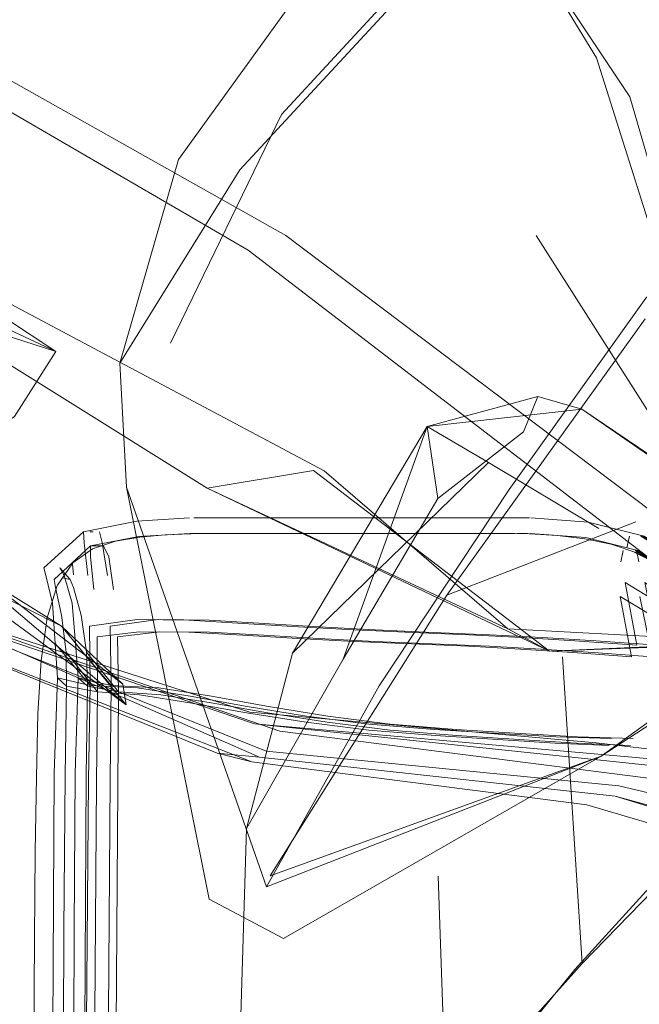
# Model space of a CAD drawing. Units: metres. Extents: x 3.67 to 12.47, y -7.62 to -0.63.
# Drawn here: x 4.39 to 4.47, y -6.9 to -6.77 of the extents above; entities that cross this region are included whole.
import ezdxf

# ---------------------------------------------------------------- set-up
doc = ezdxf.new("R2010")
doc.units = ezdxf.units.M
doc.header["$MEASUREMENT"] = 0

# ---------------------------------------------------------------- blocks, each defined once
blk = doc.blocks.new('c64d3d38-c686-4e26-af83-5f771f15f2a1')
at = {"color": 18, "lineweight": 9, "true_color": 0x000000}
blk.add_lwpolyline([(4.46804, -6.86817), (4.47902, -6.86023), (4.49276, -6.85212)], close=True, dxfattribs=at)
blk = doc.blocks.new('329f784a-6e25-498b-bdc7-63b94f206557')
at = {"color": 18, "lineweight": 9, "true_color": 0x000000}
for points in [[(4.42498, -6.88496), (4.40696, -6.83357), (4.41762, -6.88657), (4.42718, -6.89161), (4.46804, -6.86817)], [(4.43947, -6.85913), (4.42498, -6.88496), (4.46804, -6.86817), (4.42544, -6.88354), (4.4482, -6.84749), (4.47251, -6.83806)]]:
    blk.add_lwpolyline(points, dxfattribs=at)
blk = doc.blocks.new('eb58d504-a05c-4610-98db-5c90929d7f3c')
at = {"color": 18, "lineweight": 9, "true_color": 0x000000}
blk.add_line((4.40696, -6.83357), (4.40612, -6.81765), dxfattribs=at)
blk = doc.blocks.new('ac41084e-1af5-4388-bbc5-054f79b26c31')
at = {"color": 18, "lineweight": 9, "true_color": 0x000000}
blk.add_lwpolyline([(4.43947, -6.85913), (4.45622, -6.83391), (4.47377, -6.80929), (4.51334, -6.76669), (4.47728, -6.77347), (4.51029, -6.76654)], dxfattribs=at)
blk = doc.blocks.new('8c92b0df-ce35-49a9-8387-27bd5203088c')
at = {"color": 18, "lineweight": 9, "true_color": 0x000000}
blk.add_lwpolyline([(4.44737, -6.76354), (4.42953, -6.76947), (4.41367, -6.79145), (4.40612, -6.81765), (4.42154, -6.7928)], dxfattribs=at)
blk = doc.blocks.new('8f679862-3c9b-44c1-b624-d7c9866cdff8')
at = {"color": 18, "lineweight": 9, "true_color": 0x000000}
blk.add_lwpolyline([(4.42953, -6.76947), (4.45775, -6.75461), (4.48827, -6.75886), (4.46389, -6.75546), (4.44737, -6.76354), (4.42692, -6.78566), (4.41265, -6.81507)], dxfattribs=at)
blk = doc.blocks.new('6c9cacd9-744c-4ef5-95ae-748871ed092c')
at = {"color": 18, "lineweight": 9, "true_color": 0x000000}
blk.add_line((4.4482, -6.84749), (4.47369, -6.81193), dxfattribs=at)
blk = doc.blocks.new('b7c1228a-6ed8-43e9-8822-9a790a857d68')
at = {"color": 18, "lineweight": 9, "true_color": 0x000000}
blk.add_lwpolyline([(4.4687, -6.76091), (4.44725, -6.76502), (4.42154, -6.7928)], dxfattribs=at)
blk = doc.blocks.new('28607144-c786-4bef-ba17-26e3d0b1d902')
at = {"color": 18, "lineweight": 9, "true_color": 0x000000}
for points in [[(4.43241, -6.8315), (4.38388, -6.80573), (4.34424, -6.78644), (4.37895, -6.80976)], [(4.4883, -6.85349), (4.48986, -6.85361), (4.46138, -6.85466), (4.43101, -6.83146), (4.41733, -6.83373), (4.37895, -6.80976), (4.34378, -6.78708), (4.38034, -6.80234)]]:
    blk.add_lwpolyline(points, dxfattribs=at)
blk = doc.blocks.new('44bf8bd6-636c-46a8-9afc-10ad28dbbf9c')
at = {"color": 18, "lineweight": 9, "true_color": 0x000000}
blk.add_lwpolyline([(4.34424, -6.78644), (4.29834, -6.75753), (4.34424, -6.78644), (4.30091, -6.7553), (4.33647, -6.75893), (4.37806, -6.77348), (4.42749, -6.80125)], dxfattribs=at)
blk = doc.blocks.new('84366751-cb3b-414d-9b47-111d8d119a08')
at = {"color": 18, "lineweight": 9, "true_color": 0x000000}
blk.add_lwpolyline([(4.34378, -6.78708), (4.32573, -6.76451), (4.3051, -6.75211), (4.34454, -6.76266), (4.37542, -6.77571), (4.42262, -6.80311)], dxfattribs=at)
blk = doc.blocks.new('ee023738-7169-4de9-a93a-945768582970')
at = {"color": 18, "lineweight": 9, "true_color": 0x000000}
for points in [[(4.43241, -6.8315), (4.45603, -6.85181), (4.41733, -6.83373)], [(4.41733, -6.83373), (4.46138, -6.85466), (4.45603, -6.85181), (4.48986, -6.85361), (4.51032, -6.87631)]]:
    blk.add_lwpolyline(points, dxfattribs=at)
blk = doc.blocks.new('6e6dcc56-98cd-47ef-9c6f-aa9c7bbe5405')
at = {"color": 18, "lineweight": 9, "true_color": 0x000000}
blk.add_lwpolyline([(4.46138, -6.85466), (4.4883, -6.85349), (4.50658, -6.8759), (4.50855, -6.87307), (4.51032, -6.87631), (4.50658, -6.8759)], dxfattribs=at)
blk = doc.blocks.new('3c7c05f0-44fe-49cb-91c1-505d80334ba9')
at = {"color": 18, "lineweight": 9, "true_color": 0x000000}
blk.add_lwpolyline([(4.3986, -6.85148), (4.38982, -6.84703), (4.3642, -6.83823), (4.33895, -6.8253), (4.32508, -6.82542), (4.29913, -6.8147)], dxfattribs=at)
blk = doc.blocks.new('5fa05065-6950-4b0a-881b-129b8ecb4ccc')
at = {"color": 18, "lineweight": 9, "true_color": 0x000000}
blk.add_line((4.4883, -6.85349), (4.42262, -6.80311), dxfattribs=at)
blk = doc.blocks.new('8e25767e-4bdd-4f76-a486-5948eb837837')
at = {"color": 18, "lineweight": 9, "true_color": 0x000000}
blk.add_lwpolyline([(4.42749, -6.80125), (4.48942, -6.84794), (4.4974, -6.85551), (4.48986, -6.85361)], dxfattribs=at)
blk = doc.blocks.new('a11b27ac-b9cd-428d-b3de-4165acb16ae5')
at = {"color": 18, "lineweight": 9, "true_color": 0x000000}
blk.add_lwpolyline([(4.3642, -6.83823), (4.38831, -6.84796), (4.38982, -6.84703), (4.40691, -6.86158), (4.3986, -6.85148)], dxfattribs=at)
blk = doc.blocks.new('82e05c40-18f9-4173-ac0b-8fe8c08e5706')
at = {"color": 18, "lineweight": 9, "true_color": 0x000000}
blk.add_lwpolyline([(4.4235, -6.73292), (4.45677, -6.7609), (4.47175, -6.78341), (4.4846, -6.8276), (4.48942, -6.84794), (4.45966, -6.80125)], dxfattribs=at)
blk = doc.blocks.new('526c6861-1e9d-4d99-91f7-0f61a4f23ae4')
at = {"color": 18, "lineweight": 9, "true_color": 0x000000}
blk.add_lwpolyline([(4.46741, -6.86645), (4.51669, -6.87223), (4.42346, -6.86402), (4.51936, -6.87408), (4.51972, -6.88365), (4.52151, -6.94347), (4.51884, -6.89174), (4.51972, -6.88365), (4.52486, -6.77645)], dxfattribs=at)
blk = doc.blocks.new('60a6b28d-c156-42d3-b94b-1847b57647bd')
at = {"color": 18, "lineweight": 9, "true_color": 0x000000}
blk.add_lwpolyline([(4.45677, -6.7609), (4.46743, -6.77841), (4.48942, -6.84794), (4.50855, -6.87307), (4.4974, -6.85551), (4.51032, -6.87631)], dxfattribs=at)
blk = doc.blocks.new('0b1aa1ce-ddad-43c0-b5fd-26a3ce0ba87d')
at = {"color": 18, "lineweight": 9, "true_color": 0x000000}
blk.add_lwpolyline([(4.28503, -6.81013), (4.3251, -6.82085), (4.38831, -6.84796), (4.40691, -6.86158)], dxfattribs=at)
blk = doc.blocks.new('b35febf5-ae22-4bda-b50e-df21a3683549')
at = {"color": 18, "lineweight": 9, "true_color": 0x000000}
blk.add_lwpolyline([(4.51972, -6.88365), (4.47032, -6.872), (4.42495, -6.86754), (4.37654, -6.84811), (4.37712, -6.85096), (4.42309, -6.86892), (4.46618, -6.87445)], dxfattribs=at)
blk = doc.blocks.new('409efa26-3812-45b2-946f-0449f0d1905b')
at = {"color": 18, "lineweight": 9, "true_color": 0x000000}
blk.add_lwpolyline([(4.52569, -6.75552), (4.52422, -6.8774), (4.52275, -6.88771), (4.46983, -6.87333), (4.51785, -6.88797), (4.51884, -6.89174)], dxfattribs=at)
blk = doc.blocks.new('3f9b7d0f-dde4-4b4d-b3c9-f93af8a21cda')
at = {"color": 18, "lineweight": 9, "true_color": 0x000000}
blk.add_lwpolyline([(4.5177, -7.08125), (4.51884, -6.89174), (4.51474, -6.88875), (4.46618, -6.87445)], dxfattribs=at)
blk = doc.blocks.new('b111ff4c-f2c1-423a-a85e-e1fa056a0ed8')
at = {"color": 18, "lineweight": 9, "true_color": 0x000000}
blk.add_lwpolyline([(4.52422, -6.8774), (4.4267, -6.86497), (4.37808, -6.8482)], dxfattribs=at)
blk = doc.blocks.new('96854203-1a8b-4d96-997d-8a404f8dd2eb')
at = {"color": 18, "lineweight": 9, "true_color": 0x000000}
blk.add_lwpolyline([(4.42346, -6.86402), (4.37654, -6.84811), (4.37808, -6.8482), (4.42284, -6.86251), (4.46741, -6.86645)], dxfattribs=at)
blk = doc.blocks.new('477703f7-53cd-4091-bba6-aa3738fc4699')
at = {"color": 18, "lineweight": 9, "true_color": 0x000000}
blk.add_lwpolyline([(4.46983, -6.87333), (4.4241, -6.8683), (4.37808, -6.8482), (4.37712, -6.85096), (4.41863, -6.86777), (4.42309, -6.86892)], dxfattribs=at)
blk = doc.blocks.new('a04eb21c-6118-4675-861d-bb54311d14ee')
at = {"color": 18, "lineweight": 9, "true_color": 0x000000}
blk.add_lwpolyline([(4.50612, -6.87023), (4.50475, -6.87006), (4.50038, -6.86599), (4.49769, -6.86586), (4.48829, -6.8715), (4.46558, -6.89483)], dxfattribs=at)
blk = doc.blocks.new('f2cb5e18-9367-4323-85f1-b95f62859937')
at = {"color": 18, "lineweight": 9, "true_color": 0x000000}
blk.add_lwpolyline([(4.3986, -6.85148), (4.389, -6.84551), (4.40649, -6.85892)], close=True, dxfattribs=at)
blk = doc.blocks.new('16b03fef-fbac-4642-b042-d00353d4eb0c')
at = {"color": 18, "lineweight": 9, "true_color": 0x000000}
blk.add_lwpolyline([(4.50038, -6.86599), (4.48146, -6.83432), (4.46557, -6.82358)], dxfattribs=at)
blk = doc.blocks.new('14fa0f0c-59c8-4e3f-9e28-5e3c0d2345f8')
at = {"color": 18, "lineweight": 9, "true_color": 0x000000}
for p, q in [((4.40649, -6.85892), (4.40691, -6.86158)), ((4.4241, -6.8683), (4.41863, -6.86777))]:
    blk.add_line(p, q, dxfattribs=at)
blk = doc.blocks.new('d91ce5b9-03c4-4f34-8fa5-aa158edbdbf0')
at = {"color": 18, "lineweight": 9, "true_color": 0x000000}
blk.add_lwpolyline([(4.46557, -6.82358), (4.47537, -6.83033), (4.48725, -6.84666)], dxfattribs=at)
blk = doc.blocks.new('a85d3de2-ba6e-4979-815f-4ea70b49caca')
at = {"color": 18, "lineweight": 9, "true_color": 0x000000}
for points in [[(4.38127, -6.83236), (4.39258, -6.8245), (4.3979, -6.81614), (4.38827, -6.81304), (4.39142, -6.81186), (4.3979, -6.81614)], [(4.38127, -6.83236), (4.35892, -6.82507), (4.33071, -6.82043), (4.3085, -6.82469)]]:
    blk.add_lwpolyline(points, dxfattribs=at)
blk = doc.blocks.new('81115a9b-bc27-4a01-ad83-f8f9e70ce210')
at = {"color": 18, "lineweight": 9, "true_color": 0x000000}
blk.add_lwpolyline([(4.44818, -6.91587), (4.46467, -6.8956), (4.48307, -6.8754), (4.49471, -6.86813)], dxfattribs=at)
blk = doc.blocks.new('5ac854f3-7458-4ce2-8d63-6720a8e6345a')
at = {"color": 18, "lineweight": 9, "true_color": 0x000000}
blk.add_lwpolyline([(4.42241, -6.87749), (4.42835, -6.85494), (4.45355, -6.83043), (4.44565, -6.8258), (4.46557, -6.82358), (4.4599, -6.82193)], dxfattribs=at)
blk = doc.blocks.new('f9e1b3e2-ef78-4e9a-861f-397dd7c487fa')
at = {"color": 18, "lineweight": 9, "true_color": 0x000000}
for points in [[(4.42835, -6.85494), (4.44565, -6.8258), (4.44701, -6.83506), (4.43485, -6.85571), (4.44565, -6.8258), (4.4599, -6.82193)], [(4.44701, -6.83506), (4.45806, -6.82649), (4.4599, -6.82193)]]:
    blk.add_lwpolyline(points, dxfattribs=at)
blk = doc.blocks.new('9e06af2a-c0de-4ff1-aec3-9880667792a8')
at = {"color": 18, "lineweight": 9, "true_color": 0x000000}
blk.add_lwpolyline([(4.36651, -6.80999), (4.38694, -6.81104), (4.3979, -6.81614)], dxfattribs=at)
blk = doc.blocks.new('d8dea52c-356c-4c0f-8629-bc119ac06801')
at = {"color": 18, "lineweight": 9, "true_color": 0x000000}
blk.add_line((4.45355, -6.83043), (4.46774, -6.83889), dxfattribs=at)
blk = doc.blocks.new('11286225-dcbc-44e1-a38e-0360a5fdb508')
at = {"color": 18, "lineweight": 9, "true_color": 0x000000}
blk.add_lwpolyline([(4.43672, -6.93162), (4.44863, -6.91383), (4.46558, -6.89483), (4.46307, -6.85539)], dxfattribs=at)
blk = doc.blocks.new('9f548f4e-ca90-47f1-9e60-8776917984f0')
at = {"color": 18, "lineweight": 9, "true_color": 0x000000}
blk.add_lwpolyline([(4.43485, -6.85571), (4.42241, -6.87749), (4.42143, -6.91), (4.43648, -6.94586), (4.481, -6.92811), (4.45991, -6.93678)], dxfattribs=at)
blk = doc.blocks.new('289a482d-89f0-4127-a3ab-802ff7a15bc3')
at = {"color": 18, "lineweight": 9, "true_color": 0x000000}
blk.add_lwpolyline([(4.44709, -6.88361), (4.44818, -6.91587), (4.43803, -6.92801), (4.481, -6.92811), (4.50218, -6.9184), (4.51354, -6.90307)], dxfattribs=at)
blk = doc.blocks.new('2cb5453f-8ad4-4fdf-9eaa-f18f098f58de')
at = {"color": 80, "lineweight": 9, "true_color": 0x3fff00}
for points in [[(4.41517, -6.86045), (4.40837, -6.8594), (4.40228, -6.85908), (4.4021, -6.87121), (4.40102, -7.00092)], [(4.40279, -6.91924), (4.40313, -6.8715), (4.40325, -6.85991), (4.40864, -6.86029)], [(4.45488, -6.86525), (4.44661, -6.86476), (4.43815, -6.86406)], [(4.45488, -6.86525), (4.46223, -6.86567), (4.46939, -6.86591)]]:
    blk.add_lwpolyline(points, dxfattribs=at)
blk = doc.blocks.new('5e159d42-e328-4398-acb5-b75ac0b1b22d')
at = {"color": 80, "lineweight": 9, "true_color": 0x3fff00}
blk.add_lwpolyline([(4.43815, -6.86406), (4.43013, -6.86303), (4.4225, -6.86179), (4.41517, -6.86045)], dxfattribs=at)
blk = doc.blocks.new('8822fb9f-7ee6-46d5-a38e-a2ac6f012e52')
at = {"color": 80, "lineweight": 9, "true_color": 0x3fff00}
blk.add_line((4.46908, -6.86679), (4.46213, -6.8665), dxfattribs=at)
blk.add_lwpolyline([(4.43007, -6.86381), (4.43816, -6.86482), (4.44668, -6.86552), (4.46213, -6.8665)], dxfattribs=at)
blk = doc.blocks.new('a4077d7d-2919-49d5-b28a-f8091ce3f2cc')
at = {"color": 80, "lineweight": 9, "true_color": 0x3fff00}
blk.add_lwpolyline([(4.39808, -6.85809), (4.39768, -6.87038), (4.39671, -7.05065)], dxfattribs=at)
blk = doc.blocks.new('f805336b-81bb-43cb-b0d8-a933e1108888')
at = {"color": 80, "lineweight": 9, "true_color": 0x3fff00}
blk.add_line((4.3984, -7.00093), (4.39893, -6.89058), dxfattribs=at)
for points in [[(4.40228, -6.85908), (4.39808, -6.85809), (4.39779, -6.8537), (4.40228, -6.85908), (4.40222, -6.85144), (4.40836, -6.85062)], [(4.40864, -6.86029), (4.41514, -6.86131), (4.4224, -6.8626), (4.43007, -6.86381)]]:
    blk.add_lwpolyline(points, dxfattribs=at)
blk = doc.blocks.new('317c2bbf-c09d-4064-ac90-0efd638c708e')
at = {"color": 80, "lineweight": 9, "true_color": 0x3fff00}
blk.add_line((4.39893, -6.89058), (4.39909, -6.87067), dxfattribs=at)
blk = doc.blocks.new('282ab871-a698-4ae9-bbfb-6ec75ea00881')
at = {"color": 80, "lineweight": 9, "true_color": 0x3fff00}
for points in [[(4.39782, -6.8465), (4.39862, -6.85005), (4.39922, -6.8548), (4.40325, -6.85991)], [(4.39909, -6.87067), (4.39927, -6.85918), (4.40325, -6.85991), (4.40319, -6.85282)]]:
    blk.add_lwpolyline(points, dxfattribs=at)
blk = doc.blocks.new('c7b8360c-01ab-43f1-ab63-5de019d74a11')
at = {"color": 80, "lineweight": 9, "true_color": 0x3fff00}
for points in [[(4.45778, -6.85292), (4.46467, -6.85336), (4.47263, -6.85391), (4.47111, -6.84586), (4.47849, -6.85034), (4.4806, -6.85738)], [(4.40836, -6.85062), (4.41499, -6.85067), (4.42199, -6.8511), (4.42907, -6.85154), (4.43631, -6.85195)], [(4.45778, -6.85292), (4.45104, -6.85256), (4.44376, -6.85226), (4.43631, -6.85195)]]:
    blk.add_lwpolyline(points, dxfattribs=at)
blk = doc.blocks.new('cf5d23af-dd86-4b0a-835d-871f1c242e0a')
at = {"color": 80, "lineweight": 9, "true_color": 0x3fff00}
for points in [[(4.47048, -6.84765), (4.47194, -6.8554), (4.4644, -6.85484), (4.45765, -6.8544)], [(4.45765, -6.8544), (4.45099, -6.85404), (4.43626, -6.85343)], [(4.39922, -6.8548), (4.39927, -6.85918), (4.39808, -6.85809)]]:
    blk.add_lwpolyline(points, dxfattribs=at)
blk = doc.blocks.new('11cfa222-04b9-4f3d-8dbd-150989d96423')
at = {"color": 80, "lineweight": 9, "true_color": 0x3fff00}
blk.add_lwpolyline([(4.40319, -6.85282), (4.40861, -6.85219), (4.41498, -6.85223), (4.42191, -6.85262), (4.429, -6.85304), (4.43626, -6.85343)], dxfattribs=at)
blk = doc.blocks.new('450de699-303a-4faf-ab4d-e05b9f3831f7')
at = {"color": 80, "lineweight": 9, "true_color": 0x3fff00}
blk.add_lwpolyline([(4.39779, -6.8537), (4.39746, -6.84852), (4.3966, -6.84494), (4.39632, -6.84395)], dxfattribs=at)
blk = doc.blocks.new('89bea4d4-4ea2-435c-b45a-7ee5c7c166f8')
at = {"color": 80, "lineweight": 9, "true_color": 0x3fff00}
blk.add_lwpolyline([(4.47686, -6.84594), (4.47702, -6.84767), (4.47765, -6.85195), (4.47048, -6.84765)], dxfattribs=at)
blk = doc.blocks.new('e1eb12e6-0558-486e-a67e-00ff4934ba39')
at = {"color": 80, "lineweight": 9, "true_color": 0x3fff00}
blk.add_lwpolyline([(4.402, -6.84496), (4.40154, -6.84073), (4.40144, -6.83935)], dxfattribs=at)
blk = doc.blocks.new('5f46a292-86b2-4903-8456-20512a4a77e8')
at = {"color": 80, "lineweight": 9, "true_color": 0x3fff00}
blk.add_lwpolyline([(4.40277, -6.84673), (4.40236, -6.84253), (4.40234, -6.84114)], dxfattribs=at)
blk = doc.blocks.new('679e7018-77c0-4f83-ac5e-19e2aa8dc5f4')
at = {"color": 80, "lineweight": 9, "true_color": 0x3fff00}
blk.add_lwpolyline([(4.39782, -6.8465), (4.39765, -6.84544)], dxfattribs=at)
blk = doc.blocks.new('755084d4-f7dc-4f5f-bd5c-d780efa2e4bc')
at = {"color": 80, "lineweight": 9, "true_color": 0x3fff00}
blk.add_lwpolyline([(4.47167, -6.83988), (4.47133, -6.84137)], dxfattribs=at)
blk = doc.blocks.new('8012432c-a7ff-4700-9d9b-3ada87b52d8e')
at = {"color": 80, "lineweight": 9, "true_color": 0x3fff00}
blk.add_lwpolyline([(4.47089, -6.84172), (4.47058, -6.8432)], dxfattribs=at)
at = {"color": 114, "lineweight": 9, "true_color": 0x00994c}
blk.add_lwpolyline([(4.40015, -6.84485), (4.40003, -6.84345)], dxfattribs=at)
blk = doc.blocks.new('3cc84cac-854d-437b-bbc8-0f15703c32dc')
at = {"color": 18, "lineweight": 9, "true_color": 0x000000}
blk.add_lwpolyline([(4.39514, -6.89162), (4.39506, -6.90467), (4.39501, -6.91983)], dxfattribs=at)
blk = doc.blocks.new('31c73879-94c7-47d5-acf9-835696a6285f')
at = {"color": 18, "lineweight": 9, "true_color": 0x000000}
blk.add_lwpolyline([(4.39514, -6.89162), (4.39524, -6.88044), (4.39539, -6.87089)], dxfattribs=at)
blk = doc.blocks.new('319f965c-53bf-4a1b-b4ff-a403f7b33e13')
at = {"color": 18, "lineweight": 9, "true_color": 0x000000}
blk.add_lwpolyline([(4.39539, -6.87089), (4.39558, -6.8627), (4.39598, -6.85587), (4.39675, -6.85039), (4.39804, -6.84625)], dxfattribs=at)
blk = doc.blocks.new('cb5afd3c-cc08-481a-8c53-37812e489676')
at = {"color": 18, "lineweight": 9, "true_color": 0x000000}
for points in [[(4.39632, -6.84395), (4.40144, -6.83935), (4.40832, -6.83795)], [(4.39765, -6.84544), (4.40234, -6.84114), (4.40856, -6.83993), (4.41512, -6.83953), (4.44957, -6.83953)], [(4.41193, -6.83973), (4.40869, -6.84003), (4.40554, -6.84053), (4.40261, -6.84153), (4.40008, -6.84331), (4.39809, -6.84617)]]:
    blk.add_lwpolyline(points, dxfattribs=at)
blk = doc.blocks.new('9f1d910d-e8f1-46d0-ba01-840d7ac0c6d9')
at = {"color": 80, "lineweight": 9, "true_color": 0x3fff00}
blk.add_line((4.40234, -6.84114), (4.40316, -6.84114), dxfattribs=at)
blk = doc.blocks.new('a75391d1-708e-43f3-b24c-a56c59bdcf5a')
at = {"color": 18, "lineweight": 9, "true_color": 0x000000}
for points in [[(4.40832, -6.83795), (4.41506, -6.83753)], [(4.44957, -6.83953), (4.45689, -6.83953)]]:
    blk.add_lwpolyline(points, dxfattribs=at)
blk = doc.blocks.new('88f08893-e7c8-4fd9-9e11-565187329524')
at = {"color": 18, "lineweight": 9, "true_color": 0x000000}
blk.add_lwpolyline([(4.41866, -6.83953), (4.41523, -6.83958), (4.41193, -6.83973)], dxfattribs=at)
blk = doc.blocks.new('dad6d535-78e3-4c19-97e3-a27a9d0901f0')
at = {"color": 18, "lineweight": 9, "true_color": 0x000000}
blk.add_line((4.41884, -6.83953), (4.41866, -6.83953), dxfattribs=at)
blk = doc.blocks.new('710d304a-6cfd-4e2b-a20a-f91f2019e61e')
at = {"color": 80, "lineweight": 9, "true_color": 0x3fff00}
for points in [[(4.39666, -6.84397)], [(4.39869, -6.84526)]]:
    blk.add_lwpolyline(points, dxfattribs=at)
blk = doc.blocks.new('286cbada-a2f8-4ac1-83b3-569332c881d5')
at = {"color": 80, "lineweight": 9, "true_color": 0x3fff00}
blk.add_lwpolyline([(4.40227, -6.83934)], dxfattribs=at)
blk = doc.blocks.new('4cd5e92e-e400-4c1f-9ecc-856d87038631')
at = {"color": 18, "lineweight": 9, "true_color": 0x000000}
blk.add_line((4.45745, -6.83953), (4.45724, -6.83953), dxfattribs=at)
blk = doc.blocks.new('324d1a24-fa1f-44b7-a3f0-5f546212aec1')
at = {"color": 18, "lineweight": 9, "true_color": 0x000000}
blk.add_line((4.41943, -6.83953), (4.41884, -6.83953), dxfattribs=at)
blk = doc.blocks.new('8cc2eb22-2a2f-4452-9ec2-c8d89db5f8ae')
at = {"color": 18, "lineweight": 9, "true_color": 0x000000}
blk.add_line((4.45745, -6.83953), (4.45856, -6.83953), dxfattribs=at)
blk = doc.blocks.new('00218b02-09bf-4ff9-b421-abb42729bb06')
at = {"color": 18, "lineweight": 9, "true_color": 0x000000}
blk.add_line((4.41562, -6.83753), (4.41673, -6.83753), dxfattribs=at)
blk = doc.blocks.new('629d532d-eca2-41f5-8d0f-1dc1b373e7f4')
at = {"color": 80, "lineweight": 9, "true_color": 0x3fff00}
for p, q in [((4.40267, -6.83934), (4.40227, -6.83934)), ((4.40316, -6.84114), (4.40402, -6.84114))]:
    blk.add_line(p, q, dxfattribs=at)
blk = doc.blocks.new('6be6f3ae-f9b2-4c07-92a3-5812e0d25e10')
at = {"color": 80, "lineweight": 9, "true_color": 0x3fff00}
for points in [[(4.39801, -6.84397)], [(4.39869, -6.84526), (4.39973, -6.84544), (4.40017, -6.8465), (4.40115, -6.85005)]]:
    blk.add_lwpolyline(points, dxfattribs=at)
blk = doc.blocks.new('aca48c9d-8ce7-4946-a1cd-da9c0afa3cca')
at = {"color": 18, "lineweight": 9, "true_color": 0x000000}
blk.add_line((4.41956, -6.83953), (4.42005, -6.83953), dxfattribs=at)
blk = doc.blocks.new('d0384a5a-b1be-48e5-bd4f-d804db85975c')
at = {"color": 80, "lineweight": 9, "true_color": 0x3fff00}
blk.add_lwpolyline([(4.40453, -6.84496), (4.40386, -6.84072), (4.40348, -6.83935)], dxfattribs=at)
blk = doc.blocks.new('ca3dc4fa-bc2f-46e9-8c09-5d0fc69f984c')
at = {"color": 18, "lineweight": 9, "true_color": 0x000000}
blk.add_line((4.42005, -6.83953), (4.42025, -6.83953), dxfattribs=at)
blk = doc.blocks.new('4ad3cbcf-ab1c-48a1-9e41-132151208572')
at = {"color": 18, "lineweight": 9, "true_color": 0x000000}
blk.add_lwpolyline([(4.47802, -6.84543), (4.48054, -6.84804), (4.47802, -6.84543), (4.47535, -6.84347), (4.4723, -6.84195), (4.47548, -6.84354), (4.4724, -6.84197), (4.47562, -6.84363), (4.47251, -6.84199), (4.47578, -6.84376), (4.47882, -6.84625)], dxfattribs=at)
blk = doc.blocks.new('f104d5ea-6806-4b34-a155-06051419c8a3')
at = {"color": 18, "lineweight": 9, "true_color": 0x000000}
blk.add_lwpolyline([(4.47276, -6.84172), (4.46608, -6.84008), (4.45891, -6.83953)], dxfattribs=at)
blk = doc.blocks.new('372fb1fa-eeda-4272-ba89-3d7e798d35c4')
at = {"color": 18, "lineweight": 9, "true_color": 0x000000}
blk.add_lwpolyline([(4.41673, -6.83753), (4.43048, -6.83753)], dxfattribs=at)
blk = doc.blocks.new('f3dd82ee-743b-4009-b94b-b276153355a0')
at = {"color": 18, "lineweight": 9, "true_color": 0x000000}
blk.add_line((4.47931, -6.84347), (4.47316, -6.83987), dxfattribs=at)
for points in [[(4.47316, -6.83987), (4.47969, -6.8438), (4.47337, -6.83988), (4.48004, -6.84427), (4.47356, -6.83989), (4.46639, -6.8381)], [(4.47829, -6.8452), (4.4724, -6.84172), (4.47863, -6.8455), (4.47259, -6.84172), (4.47893, -6.84593), (4.47276, -6.84172)]]:
    blk.add_lwpolyline(points, dxfattribs=at)
blk = doc.blocks.new('4140179f-0de1-43cb-bc2d-4967cb70c121')
at = {"color": 80, "lineweight": 9, "true_color": 0x3fff00}
blk.add_lwpolyline([(4.40402, -6.84114), (4.40468, -6.84253), (4.40529, -6.84673)], dxfattribs=at)
blk = doc.blocks.new('7cb1d793-5cf2-4a3d-a71b-1e26c25810b8')
at = {"color": 80, "lineweight": 9, "true_color": 0x3fff00}
blk.add_lwpolyline([(4.4, -6.84852), (4.39895, -6.84494), (4.3984, -6.84395)], dxfattribs=at)
blk = doc.blocks.new('b5b719da-c780-48a1-8599-6ce76446b590')
at = {"color": 18, "lineweight": 9, "true_color": 0x000000}
blk.add_line((4.42025, -6.83953), (4.42042, -6.83953), dxfattribs=at)
blk = doc.blocks.new('6f8409a2-d7b4-4774-b48e-1817cd329db0')
at = {"color": 18, "lineweight": 9, "true_color": 0x000000}
for p, q in [((4.43048, -6.83753), (4.4443, -6.83753)), ((4.45882, -6.83753), (4.4443, -6.83753)), ((4.42042, -6.83953), (4.42718, -6.83953)), ((4.42718, -6.83953), (4.4444, -6.83953)), ((4.4444, -6.83953), (4.45517, -6.83953))]:
    blk.add_line(p, q, dxfattribs=at)
for points in [[(4.46639, -6.8381), (4.45899, -6.83753)], [(4.45517, -6.83953), (4.45881, -6.83959), (4.46241, -6.8398), (4.46593, -6.84021)], [(4.47882, -6.84625), (4.47578, -6.84376), (4.47261, -6.84203), (4.46933, -6.8409), (4.46593, -6.84021)]]:
    blk.add_lwpolyline(points, dxfattribs=at)
at = {"color": 80, "lineweight": 9, "true_color": 0x3fff00}
blk.add_lwpolyline([(4.47259, -6.84172), (4.4729, -6.8432)], dxfattribs=at)
at = {"color": 114, "lineweight": 9, "true_color": 0x00994c}
blk.add_lwpolyline([(4.40188, -6.84332)], dxfattribs=at)
blk = doc.blocks.new('2cc1638d-321c-4966-9c63-29396b792e67')
at = {"color": 18, "lineweight": 9, "true_color": 0x000000}
blk.add_line((4.39973, -6.84544), (4.3984, -6.84395), dxfattribs=at)
blk = doc.blocks.new('4b61c7c6-3a2d-4fd6-a23f-3072127805d7')
at = {"color": 80, "lineweight": 9, "true_color": 0x3fff00}
blk.add_lwpolyline([(4.473, -6.84765), (4.47459, -6.8554), (4.46707, -6.85484), (4.46032, -6.8544), (4.45366, -6.85404)], dxfattribs=at)
blk = doc.blocks.new('09577024-1da5-4336-9327-5ef90006f009')
at = {"color": 80, "lineweight": 9, "true_color": 0x3fff00}
blk.add_lwpolyline([(4.48061, -6.85115), (4.47364, -6.84586), (4.47529, -6.85391), (4.46735, -6.85336)], dxfattribs=at)
blk = doc.blocks.new('cba02c28-61c8-416f-a709-e637e709acc8')
at = {"color": 80, "lineweight": 9, "true_color": 0x3fff00}
for points in [[(4.4004, -6.8537), (4.40076, -6.85809), (4.40501, -6.85908), (4.4004, -6.8537), (4.4, -6.84852)], [(4.40115, -6.85005), (4.40183, -6.8548), (4.40596, -6.85991), (4.40583, -6.85282)]]:
    blk.add_lwpolyline(points, dxfattribs=at)
blk = doc.blocks.new('3793604b-0856-4570-b33d-011c38a712a9')
at = {"color": 80, "lineweight": 9, "true_color": 0x3fff00}
blk.add_lwpolyline([(4.40026, -6.89045), (4.40038, -6.87038), (4.40076, -6.85809), (4.40194, -6.85918), (4.40183, -6.8548)], dxfattribs=at)
blk = doc.blocks.new('28b91d81-012f-4a65-b749-dcae8e41a1e4')
at = {"color": 80, "lineweight": 9, "true_color": 0x3fff00}
blk.add_lwpolyline([(4.42458, -6.85262), (4.41765, -6.85223), (4.41127, -6.85219), (4.40583, -6.85282)], dxfattribs=at)
blk = doc.blocks.new('4dcc25e3-070f-4e59-9c75-1a02d997ac64')
at = {"color": 80, "lineweight": 9, "true_color": 0x3fff00}
blk.add_lwpolyline([(4.41792, -6.86045), (4.41112, -6.8594), (4.40501, -6.85908), (4.40488, -6.85144), (4.41103, -6.85062)], dxfattribs=at)
blk = doc.blocks.new('ee5b91f8-ec67-41eb-998e-38343cc992b4')
at = {"color": 80, "lineweight": 9, "true_color": 0x3fff00}
for points in [[(4.45366, -6.85404), (4.43893, -6.85343), (4.43166, -6.85304), (4.42458, -6.85262)], [(4.40178, -6.87067), (4.40194, -6.85918), (4.40596, -6.85991), (4.41137, -6.86029), (4.41787, -6.86131)]]:
    blk.add_lwpolyline(points, dxfattribs=at)
blk = doc.blocks.new('998aa891-4b1f-4754-85c7-dfd6d09f0ea0')
at = {"color": 80, "lineweight": 9, "true_color": 0x3fff00}
for points in [[(4.41103, -6.85062), (4.41767, -6.85067), (4.42467, -6.8511), (4.43174, -6.85154)], [(4.43174, -6.85154), (4.43898, -6.85195), (4.44644, -6.85226), (4.45372, -6.85256), (4.46046, -6.85292), (4.46735, -6.85336)]]:
    blk.add_lwpolyline(points, dxfattribs=at)
blk = doc.blocks.new('7de0d0d2-26d8-4dd8-9e48-b34ff0e95b6a')
at = {"color": 80, "lineweight": 9, "true_color": 0x3fff00}
blk.add_line((4.40178, -6.87067), (4.40133, -6.95649), dxfattribs=at)
blk = doc.blocks.new('feb66e47-65ec-444c-822f-1e23136f1226')
at = {"color": 80, "lineweight": 9, "true_color": 0x3fff00}
blk.add_line((4.40596, -6.85991), (4.40555, -6.91924), dxfattribs=at)
blk = doc.blocks.new('7bc8b4f2-012a-4d28-88e4-c30383e01b74')
at = {"color": 80, "lineweight": 9, "true_color": 0x3fff00}
blk.add_lwpolyline([(4.40501, -6.85908), (4.40485, -6.87121), (4.40453, -6.91919)], dxfattribs=at)
blk = doc.blocks.new('bc4a9bf1-18da-4cc4-af09-aaa4a042a96f')
at = {"color": 80, "lineweight": 9, "true_color": 0x3fff00}
blk.add_line((4.39945, -7.05065), (4.40026, -6.89045), dxfattribs=at)
blk = doc.blocks.new('9bd01d25-cf73-4b92-9be5-152335a93930')
at = {"color": 80, "lineweight": 9, "true_color": 0x3fff00}
blk.add_lwpolyline([(4.41787, -6.86131), (4.42513, -6.8626), (4.43281, -6.86381), (4.4409, -6.86482)], dxfattribs=at)
blk = doc.blocks.new('7f4f052d-c814-4fe1-9540-266f7c5a3562')
at = {"color": 80, "lineweight": 9, "true_color": 0x3fff00}
blk.add_lwpolyline([(4.47182, -6.86679), (4.46488, -6.8665), (4.44942, -6.86552), (4.4409, -6.86482)], dxfattribs=at)
blk = doc.blocks.new('560c9a3f-7234-411c-8e14-f3232c2c95c5')
at = {"color": 80, "lineweight": 9, "true_color": 0x3fff00}
blk.add_lwpolyline([(4.44937, -6.86476), (4.4409, -6.86406), (4.43288, -6.86303), (4.42525, -6.86179), (4.41792, -6.86045)], dxfattribs=at)
blk = doc.blocks.new('75767238-d698-4556-8f6b-413701064c08')
at = {"color": 80, "lineweight": 9, "true_color": 0x3fff00}
blk.add_lwpolyline([(4.44937, -6.86476), (4.45764, -6.86525), (4.465, -6.86567), (4.47214, -6.86591)], dxfattribs=at)
blk = doc.blocks.new('7a261ad8-195e-4197-86be-1799efd599be')
for name in ['cf5d23af-dd86-4b0a-835d-871f1c242e0a', 'c7b8360c-01ab-43f1-ab63-5de019d74a11', '8cc2eb22-2a2f-4452-9ec2-c8d89db5f8ae', '8c92b0df-ce35-49a9-8387-27bd5203088c', '96854203-1a8b-4d96-997d-8a404f8dd2eb', 'eb58d504-a05c-4610-98db-5c90929d7f3c', 'c64d3d38-c686-4e26-af83-5f771f15f2a1', '44bf8bd6-636c-46a8-9afc-10ad28dbbf9c', 'd91ce5b9-03c4-4f34-8fa5-aa158edbdbf0', '28607144-c786-4bef-ba17-26e3d0b1d902', '8e25767e-4bdd-4f76-a486-5948eb837837', 'b7c1228a-6ed8-43e9-8822-9a790a857d68', '14fa0f0c-59c8-4e3f-9e28-5e3c0d2345f8', '84366751-cb3b-414d-9b47-111d8d119a08', '5ac854f3-7458-4ce2-8d63-6720a8e6345a', 'ac41084e-1af5-4388-bbc5-054f79b26c31', '329f784a-6e25-498b-bdc7-63b94f206557', '3f9b7d0f-dde4-4b4d-b3c9-f93af8a21cda', 'a11b27ac-b9cd-428d-b3de-4165acb16ae5', '477703f7-53cd-4091-bba6-aa3738fc4699', '5fa05065-6950-4b0a-881b-129b8ecb4ccc', '82e05c40-18f9-4173-ac0b-8fe8c08e5706', '6c9cacd9-744c-4ef5-95ae-748871ed092c', 'b111ff4c-f2c1-423a-a85e-e1fa056a0ed8', 'f2cb5e18-9367-4323-85f1-b95f62859937', '8f679862-3c9b-44c1-b624-d7c9866cdff8', '409efa26-3812-45b2-946f-0449f0d1905b', '60a6b28d-c156-42d3-b94b-1847b57647bd', '526c6861-1e9d-4d99-91f7-0f61a4f23ae4', '0b1aa1ce-ddad-43c0-b5fd-26a3ce0ba87d', '9e06af2a-c0de-4ff1-aec3-9880667792a8', 'a85d3de2-ba6e-4979-815f-4ea70b49caca', '3c7c05f0-44fe-49cb-91c1-505d80334ba9', 'f9e1b3e2-ef78-4e9a-861f-397dd7c487fa', '16b03fef-fbac-4642-b042-d00353d4eb0c', '9f548f4e-ca90-47f1-9e60-8776917984f0', 'd8dea52c-356c-4c0f-8629-bc119ac06801', 'ee023738-7169-4de9-a93a-945768582970', 'cb5afd3c-cc08-481a-8c53-37812e489676', '6f8409a2-d7b4-4774-b48e-1817cd329db0', 'a75391d1-708e-43f3-b24c-a56c59bdcf5a', '00218b02-09bf-4ff9-b421-abb42729bb06', '372fb1fa-eeda-4272-ba89-3d7e798d35c4', 'f3dd82ee-743b-4009-b94b-b276153355a0', '629d532d-eca2-41f5-8d0f-1dc1b373e7f4', '317c2bbf-c09d-4064-ac90-0efd638c708e', 'e1eb12e6-0558-486e-a67e-00ff4934ba39', '286cbada-a2f8-4ac1-83b3-569332c881d5', 'd0384a5a-b1be-48e5-bd4f-d804db85975c', '88f08893-e7c8-4fd9-9e11-565187329524', 'dad6d535-78e3-4c19-97e3-a27a9d0901f0', '324d1a24-fa1f-44b7-a3f0-5f546212aec1', 'aca48c9d-8ce7-4946-a1cd-da9c0afa3cca', 'ca3dc4fa-bc2f-46e9-8c09-5d0fc69f984c', 'b5b719da-c780-48a1-8599-6ce76446b590', '4cd5e92e-e400-4c1f-9ecc-856d87038631', 'f104d5ea-6806-4b34-a155-06051419c8a3', '755084d4-f7dc-4f5f-bd5c-d780efa2e4bc', '8012432c-a7ff-4700-9d9b-3ada87b52d8e', '5f46a292-86b2-4903-8456-20512a4a77e8', '9f1d910d-e8f1-46d0-ba01-840d7ac0c6d9', '4140179f-0de1-43cb-bc2d-4967cb70c121', '4ad3cbcf-ab1c-48a1-9e41-132151208572', '450de699-303a-4faf-ab4d-e05b9f3831f7', '710d304a-6cfd-4e2b-a20a-f91f2019e61e', '6be6f3ae-f9b2-4c07-92a3-5812e0d25e10', '7cb1d793-5cf2-4a3d-a71b-1e26c25810b8', '2cc1638d-321c-4966-9c63-29396b792e67', '679e7018-77c0-4f83-ac5e-19e2aa8dc5f4', '09577024-1da5-4336-9327-5ef90006f009', '89bea4d4-4ea2-435c-b45a-7ee5c7c166f8', '319f965c-53bf-4a1b-b4ff-a403f7b33e13', '282ab871-a698-4ae9-bbfb-6ec75ea00881', 'b35febf5-ae22-4bda-b50e-df21a3683549', '4b61c7c6-3a2d-4fd6-a23f-3072127805d7', 'cba02c28-61c8-416f-a709-e637e709acc8', 'f805336b-81bb-43cb-b0d8-a933e1108888', '4dcc25e3-070f-4e59-9c75-1a02d997ac64', '998aa891-4b1f-4754-85c7-dfd6d09f0ea0', '11cfa222-04b9-4f3d-8dbd-150989d96423', '28b91d81-012f-4a65-b749-dcae8e41a1e4', 'ee5b91f8-ec67-41eb-998e-38343cc992b4', '6e6dcc56-98cd-47ef-9c6f-aa9c7bbe5405', '3793604b-0856-4570-b33d-011c38a712a9', '11286225-dcbc-44e1-a38e-0360a5fdb508', 'a4077d7d-2919-49d5-b28a-f8091ce3f2cc', '5e159d42-e328-4398-acb5-b75ac0b1b22d', '2cb5453f-8ad4-4fdf-9eaa-f18f098f58de', '7bc8b4f2-012a-4d28-88e4-c30383e01b74', 'feb66e47-65ec-444c-822f-1e23136f1226', '560c9a3f-7234-411c-8e14-f3232c2c95c5', '9bd01d25-cf73-4b92-9be5-152335a93930', '8822fb9f-7ee6-46d5-a38e-a2ac6f012e52', '7f4f052d-c814-4fe1-9540-266f7c5a3562', '75767238-d698-4556-8f6b-413701064c08', 'a04eb21c-6118-4675-861d-bb54311d14ee', '81115a9b-bc27-4a01-ad83-f8f9e70ce210', '31c73879-94c7-47d5-acf9-835696a6285f', '7de0d0d2-26d8-4dd8-9e48-b34ff0e95b6a', '289a482d-89f0-4127-a3ab-802ff7a15bc3', 'bc4a9bf1-18da-4cc4-af09-aaa4a042a96f', '3cc84cac-854d-437b-bbc8-0f15703c32dc']:
    blk.add_blockref(name, (0, 0))

msp = doc.modelspace()

# ---------------------------------------------------------------- block references
msp.add_blockref('7a261ad8-195e-4197-86be-1799efd599be', (0, 0))

doc.saveas('drawing.dxf')
